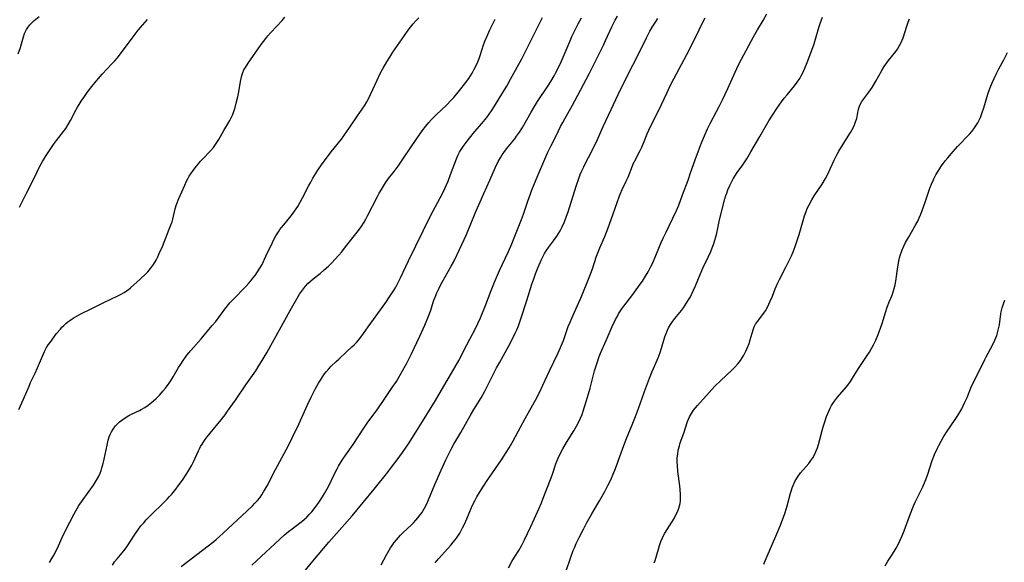
# Model space of a CAD drawing. Units: inches. Extents: x 2060113 to 2065504, y 211508 to 216945.
# Drawn here: x 2065107 to 2065306, y 212237 to 212347 of the extents above; entities that cross this region are included whole.
import ezdxf

# ---------------------------------------------------------------- set-up
doc = ezdxf.new("R2010")
doc.units = ezdxf.units.IN
doc.header["$MEASUREMENT"] = 0
doc.layers.add('c_25_T13S_R18E', color=41, linetype='Continuous')

msp = doc.modelspace()

# ---------------------------------------------------------------- linework, layer by layer
at = {"layer": 'c_25_T13S_R18E'}
for points, elevation in [([(2065179.58, 212236.93), (2065180.66, 212238.96), (2065181.19, 212239.91), (2065181.5, 212240.39), (2065181.82, 212240.87), (2065182.25, 212241.45), (2065182.71, 212242.02), (2065183.12, 212242.48), (2065183.53, 212242.92), (2065184.05, 212243.45), (2065185.74, 212245.05), (2065186.13, 212245.44), (2065186.6, 212245.94), (2065187.04, 212246.46), (2065187.47, 212247.02), (2065187.79, 212247.48), (2065188.08, 212247.95), (2065188.35, 212248.41), (2065188.8, 212249.28), (2065189.16, 212250.06), (2065190.46, 212253.16), (2065191.73, 212256.04), (2065192.7, 212258.13), (2065193.76, 212260.29), (2065194.32, 212261.33), (2065195.68, 212263.69), (2065197.56, 212267.05), (2065198.33, 212268.32), (2065199.81, 212270.72), (2065200.56, 212272.03), (2065201.19, 212273.23), (2065202.24, 212275.39), (2065202.92, 212276.75), (2065203.56, 212277.92), (2065205.41, 212281.23), (2065206.07, 212282.49), (2065206.7, 212283.77), (2065207.01, 212284.45), (2065207.36, 212285.27), (2065207.86, 212286.63), (2065209.07, 212290.39), (2065210.06, 212293.64), (2065210.43, 212294.73), (2065210.81, 212295.76), (2065211.34, 212297.12), (2065212, 212298.68), (2065212.38, 212299.46), (2065212.6, 212299.85), (2065212.92, 212300.37), (2065213.39, 212301.06), (2065214.4, 212302.4), (2065215.11, 212303.38), (2065215.75, 212304.44), (2065216.18, 212305.27), (2065216.64, 212306.29), (2065217.09, 212307.42), (2065217.38, 212308.27), (2065217.68, 212309.18), (2065219.06, 212313.69), (2065219.53, 212315.05), (2065219.83, 212315.8), (2065220.15, 212316.54), (2065220.55, 212317.4), (2065220.91, 212318.1), (2065222.11, 212320.4), (2065222.55, 212321.28), (2065223.1, 212322.45), (2065224.48, 212325.51), (2065226.12, 212328.96), (2065227.52, 212331.98), (2065228.06, 212333.13), (2065230.44, 212337.94), (2065232.28, 212341.52), (2065233.22, 212343.44), (2065233.9, 212344.77), (2065234.37, 212345.59), (2065235.02, 212346.62), (2065235.54, 212347.39)], 974), ([(2065190.51, 212237.35), (2065191.18, 212238.16), (2065193.07, 212240.23), (2065193.65, 212240.89), (2065194.16, 212241.5), (2065194.56, 212242.01), (2065194.94, 212242.53), (2065195.47, 212243.36), (2065196.07, 212244.42), (2065196.43, 212245.13), (2065196.95, 212246.24), (2065197.73, 212248.16), (2065198.09, 212248.99), (2065198.61, 212250.03), (2065198.97, 212250.69), (2065199.81, 212252.12), (2065200.87, 212253.78), (2065203.92, 212258.19), (2065204.89, 212259.66), (2065205.48, 212260.6), (2065206.3, 212262.01), (2065207.76, 212264.79), (2065208.7, 212266.54), (2065210.26, 212269.27), (2065210.77, 212270.21), (2065211.65, 212271.91), (2065212.3, 212273.23), (2065213.64, 212276.12), (2065215.38, 212279.8), (2065216.08, 212281.36), (2065216.45, 212282.27), (2065217.43, 212285.08), (2065217.78, 212285.98), (2065218.12, 212286.8), (2065220.06, 212291.19), (2065221.79, 212295.33), (2065222.31, 212296.73), (2065223.15, 212299.35), (2065223.38, 212300.02), (2065223.77, 212301), (2065224.8, 212303.29), (2065225.16, 212304.16), (2065225.5, 212305.03), (2065226.12, 212306.72), (2065227.28, 212310.2), (2065227.77, 212311.54), (2065227.96, 212312), (2065228.32, 212312.77), (2065229.14, 212314.5), (2065229.49, 212315.28), (2065230.38, 212317.58), (2065230.55, 212317.97), (2065230.77, 212318.45), (2065231.93, 212320.67), (2065232.28, 212321.38), (2065232.75, 212322.48), (2065233.38, 212324.08), (2065233.68, 212324.77), (2065234.03, 212325.51), (2065235.69, 212328.82), (2065237.31, 212332.28), (2065238, 212333.72), (2065238.73, 212335.13), (2065241.41, 212340.09), (2065242.33, 212341.91), (2065243.84, 212345.09), (2065244.41, 212346.22), (2065245.09, 212347.46)], 976), ([(2065234.8, 212237.35), (2065234.97, 212237.82), (2065235.63, 212240.1), (2065235.87, 212240.86), (2065236.14, 212241.63), (2065236.45, 212242.39), (2065236.67, 212242.85), (2065236.94, 212243.36), (2065237.39, 212244.09), (2065238.33, 212245.55), (2065238.79, 212246.31), (2065239.12, 212246.9), (2065239.47, 212247.63), (2065239.75, 212248.38), (2065239.89, 212248.85), (2065240, 212249.33), (2065240.08, 212249.88), (2065240.12, 212250.44), (2065240.12, 212251.14), (2065240.06, 212252.19), (2065239.99, 212252.9), (2065239.59, 212255.78), (2065239.46, 212257.07), (2065239.44, 212257.71), (2065239.44, 212258.14), (2065239.45, 212258.54), (2065239.53, 212259.33), (2065239.65, 212260.1), (2065239.87, 212261.01), (2065240.06, 212261.62), (2065240.75, 212263.56), (2065241.54, 212265.92), (2065241.73, 212266.4), (2065241.94, 212266.87), (2065242.3, 212267.51), (2065242.76, 212268.17), (2065243.14, 212268.65), (2065243.53, 212269.12), (2065245.89, 212271.8), (2065247.07, 212273.06), (2065248.18, 212274.15), (2065250.55, 212276.34), (2065251.11, 212276.91), (2065251.68, 212277.57), (2065252.2, 212278.26), (2065252.55, 212278.78), (2065252.87, 212279.31), (2065253.29, 212280.1), (2065253.65, 212280.89), (2065253.96, 212281.68), (2065254.2, 212282.42), (2065254.56, 212283.77), (2065254.76, 212284.44), (2065254.99, 212285.02), (2065255.29, 212285.57), (2065255.65, 212286.13), (2065256.95, 212287.82), (2065257.25, 212288.27), (2065257.68, 212289.02), (2065257.97, 212289.61), (2065258.25, 212290.22), (2065258.66, 212291.21), (2065259.24, 212292.7), (2065259.77, 212293.94), (2065260.1, 212294.61), (2065261.48, 212297.23), (2065262.06, 212298.42), (2065262.5, 212299.4), (2065262.84, 212300.2), (2065263.25, 212301.25), (2065263.76, 212302.67), (2065264.08, 212303.68), (2065265.19, 212307.47), (2065265.47, 212308.32), (2065265.71, 212308.93), (2065266.08, 212309.71), (2065266.66, 212310.74), (2065267.13, 212311.49), (2065268.73, 212313.9), (2065269.41, 212315.04), (2065269.92, 212316.03), (2065270.43, 212317.11), (2065271.18, 212318.73), (2065271.77, 212319.93), (2065272.1, 212320.53), (2065272.64, 212321.45), (2065274.45, 212324.3), (2065274.98, 212325.27), (2065275.26, 212325.87), (2065275.5, 212326.47), (2065275.72, 212327.15), (2065275.9, 212327.94), (2065276.09, 212329.02), (2065276.28, 212329.67), (2065276.47, 212330.11), (2065276.75, 212330.56), (2065278.18, 212332.45), (2065278.84, 212333.43), (2065279.59, 212334.67), (2065280.79, 212336.84), (2065281.28, 212337.65), (2065281.8, 212338.42), (2065282.13, 212338.87), (2065283.6, 212340.71), (2065283.94, 212341.18), (2065284.38, 212341.87), (2065284.72, 212342.51), (2065284.92, 212342.97), (2065285.1, 212343.44), (2065285.85, 212345.8), (2065286.14, 212346.63), (2065286.39, 212347.28)], 982), ([(2065256.94, 212237.07), (2065257.44, 212238.25), (2065259.55, 212243.19), (2065260.29, 212244.97), (2065260.78, 212246.23), (2065261.09, 212247.08), (2065261.58, 212248.61), (2065262.33, 212251.42), (2065262.51, 212252.03), (2065262.68, 212252.5), (2065262.86, 212252.97), (2065263.24, 212253.79), (2065263.74, 212254.66), (2065264.38, 212255.53), (2065266.01, 212257.4), (2065266.47, 212258), (2065266.84, 212258.57), (2065267.19, 212259.2), (2065267.53, 212259.96), (2065267.78, 212260.62), (2065267.99, 212261.29), (2065268.26, 212262.27), (2065268.72, 212264.11), (2065268.92, 212264.83), (2065269.18, 212265.65), (2065269.63, 212266.92), (2065270.07, 212268.02), (2065270.34, 212268.61), (2065270.64, 212269.17), (2065271.03, 212269.78), (2065271.42, 212270.31), (2065271.83, 212270.82), (2065273.65, 212272.93), (2065274.1, 212273.52), (2065274.45, 212274.01), (2065274.87, 212274.68), (2065276.07, 212276.63), (2065277.8, 212279.22), (2065278.27, 212279.95), (2065278.7, 212280.66), (2065279.1, 212281.37), (2065279.59, 212282.35), (2065280.05, 212283.47), (2065280.34, 212284.25), (2065280.83, 212285.72), (2065281.51, 212287.92), (2065281.89, 212289.04), (2065282.36, 212290.23), (2065282.86, 212291.41), (2065283.11, 212292.09), (2065283.3, 212292.8), (2065283.46, 212293.52), (2065283.61, 212294.28), (2065284.04, 212297.15), (2065284.24, 212298.28), (2065284.39, 212298.98), (2065284.58, 212299.67), (2065284.74, 212300.17), (2065284.91, 212300.62), (2065285.24, 212301.35), (2065285.6, 212302.07), (2065286.15, 212303.08), (2065287.68, 212305.72), (2065288.04, 212306.41), (2065288.34, 212307.06), (2065288.64, 212307.79), (2065289.47, 212310.02), (2065290.51, 212313.05), (2065290.81, 212313.85), (2065291.14, 212314.64), (2065291.29, 212314.96), (2065291.7, 212315.74), (2065292.16, 212316.5), (2065292.88, 212317.6), (2065293.59, 212318.56), (2065294.13, 212319.23), (2065295.18, 212320.46), (2065296.09, 212321.47), (2065296.59, 212322), (2065298.05, 212323.48), (2065298.53, 212323.99), (2065298.98, 212324.52), (2065299.41, 212325.09), (2065299.8, 212325.67), (2065300.16, 212326.28), (2065300.44, 212326.81), (2065300.7, 212327.36), (2065301.09, 212328.36), (2065301.41, 212329.33), (2065302.22, 212332.05), (2065302.61, 212333.2), (2065303.08, 212334.34), (2065303.9, 212336.1), (2065304.44, 212337.17), (2065305.44, 212339.02), (2065306.17, 212340.47)], 984), ([(2065216.94, 212235.5), (2065217.96, 212238.48), (2065218.44, 212239.82), (2065218.65, 212240.35), (2065219.04, 212241.24), (2065219.69, 212242.63), (2065220.47, 212244.18), (2065221.11, 212245.37), (2065222.17, 212247.22), (2065223.72, 212249.85), (2065224.79, 212251.74), (2065225.44, 212252.96), (2065225.81, 212253.7), (2065226.17, 212254.48), (2065226.51, 212255.26), (2065226.97, 212256.44), (2065228.09, 212259.6), (2065228.65, 212261.09), (2065229.19, 212262.45), (2065230.35, 212265.21), (2065230.9, 212266.57), (2065231.34, 212267.79), (2065232.32, 212270.64), (2065232.81, 212272), (2065233.81, 212274.67), (2065234.39, 212276.04), (2065235.4, 212278.28), (2065235.74, 212279.12), (2065236.07, 212280.07), (2065236.73, 212282.33), (2065236.95, 212283.03), (2065237.19, 212283.72), (2065237.47, 212284.38), (2065237.68, 212284.81), (2065238.08, 212285.5), (2065238.54, 212286.16), (2065238.97, 212286.72), (2065240.29, 212288.37), (2065240.68, 212288.9), (2065241.07, 212289.45), (2065241.6, 212290.27), (2065242.09, 212291.1), (2065242.34, 212291.56), (2065242.76, 212292.44), (2065243.15, 212293.33), (2065244.05, 212295.64), (2065244.59, 212296.93), (2065245.66, 212299.12), (2065246.2, 212300.29), (2065246.48, 212300.98), (2065246.74, 212301.68), (2065247.03, 212302.57), (2065247.23, 212303.24), (2065247.41, 212303.98), (2065248.01, 212306.67), (2065249.08, 212310.94), (2065249.26, 212311.58), (2065249.43, 212312.07), (2065249.67, 212312.7), (2065250.07, 212313.63), (2065250.4, 212314.29), (2065250.76, 212314.94), (2065251.11, 212315.52)], 980)]:
    msp.add_lwpolyline(points, dxfattribs=dict(at, elevation=elevation))
for points in [[(2065205.35, 212236.36, 978), (2065206.03, 212237.6, 978), (2065206.54, 212238.46, 978), (2065207.4, 212239.87, 978), (2065207.94, 212240.8, 978), (2065208.55, 212241.96, 978), (2065209.8, 212244.57, 978), (2065210.53, 212246.16, 978), (2065211.52, 212248.36, 978), (2065212, 212249.49, 978), (2065212.36, 212250.39, 978), (2065213.97, 212254.51, 978), (2065214.23, 212255.24, 978), (2065214.92, 212257.32, 978), (2065215.17, 212258.02, 978), (2065215.36, 212258.48, 978), (2065215.76, 212259.35, 978), (2065216.31, 212260.37, 978), (2065217.06, 212261.65, 978), (2065218.53, 212263.99, 978), (2065219.1, 212264.96, 978), (2065219.56, 212265.84, 978), (2065219.9, 212266.56, 978), (2065220.2, 212267.3, 978), (2065220.46, 212268.01, 978), (2065220.73, 212268.87, 978), (2065221.11, 212270.15, 978), (2065221.82, 212272.66, 978), (2065222.72, 212276.12, 978), (2065223.23, 212277.78, 978), (2065223.69, 212279.06, 978), (2065223.96, 212279.72, 978), (2065225.09, 212282.26, 978), (2065226.32, 212285.13, 978), (2065226.96, 212286.49, 978), (2065227.27, 212287.09, 978), (2065227.6, 212287.68, 978), (2065227.85, 212288.09, 978), (2065228.23, 212288.66, 978), (2065228.65, 212289.22, 978), (2065230.26, 212291.32, 978), (2065231.14, 212292.49, 978), (2065231.96, 212293.65, 978), (2065232.39, 212294.28, 978), (2065233, 212295.25, 978), (2065233.55, 212296.19, 978), (2065234.13, 212297.26, 978), (2065234.48, 212297.97, 978), (2065235.14, 212299.46, 978), (2065236.19, 212302.08, 978), (2065236.58, 212302.98, 978), (2065237.17, 212304.2, 978), (2065237.9, 212305.62, 978), (2065238.57, 212306.99, 978), (2065239.28, 212308.54, 978), (2065239.74, 212309.62, 978), (2065240.53, 212311.69, 978), (2065241.63, 212314.69, 978), (2065242.15, 212316.16, 978), (2065243.06, 212318.79, 978), (2065243.71, 212320.61, 978), (2065244.34, 212322.25, 978), (2065245.12, 212324.12, 978), (2065245.54, 212325.04, 978), (2065246.21, 212326.41, 978), (2065247.91, 212329.59, 978), (2065248.6, 212330.95, 978), (2065249.65, 212333.21, 978), (2065251.12, 212336.51, 978), (2065251.83, 212338.01, 978), (2065252.41, 212339.11, 978), (2065254.85, 212343.62, 978), (2065255.67, 212345.08, 978), (2065256.79, 212346.94, 978), (2065257.56, 212348.29, 978)], [(2065106.25, 212340.19, 958), (2065106.7, 212341.5, 958), (2065106.92, 212342.23, 958), (2065107.3, 212343.66, 958), (2065107.53, 212344.34, 958), (2065107.71, 212344.76, 958), (2065107.92, 212345.14, 958), (2065108.16, 212345.51, 958), (2065108.62, 212346.08, 958), (2065109.14, 212346.61, 958), (2065109.5, 212346.95, 958), (2065110.46, 212347.76, 958)], [(2065106.38, 212268.34, 962), (2065107.3, 212270.42, 962), (2065108.44, 212273.08, 962), (2065108.76, 212273.8, 962), (2065109.67, 212275.69, 962), (2065110.17, 212276.76, 962), (2065111.59, 212280.07, 962), (2065111.99, 212280.86, 962), (2065112.33, 212281.39, 962), (2065112.69, 212281.9, 962), (2065114.02, 212283.68, 962), (2065114.77, 212284.6, 962), (2065115.09, 212284.96, 962), (2065115.46, 212285.33, 962), (2065115.86, 212285.69, 962), (2065116.25, 212286.02, 962), (2065116.67, 212286.33, 962), (2065117.12, 212286.64, 962), (2065117.59, 212286.93, 962), (2065118.32, 212287.34, 962), (2065119.07, 212287.73, 962), (2065120.98, 212288.66, 962), (2065123.54, 212289.93, 962), (2065126.4, 212291.29, 962), (2065127.04, 212291.62, 962), (2065127.66, 212291.98, 962), (2065127.96, 212292.18, 962), (2065128.45, 212292.55, 962), (2065128.93, 212292.95, 962), (2065130.9, 212294.7, 962), (2065131.96, 212295.67, 962), (2065132.42, 212296.14, 962), (2065133.01, 212296.8, 962), (2065133.61, 212297.61, 962), (2065134.15, 212298.54, 962), (2065134.47, 212299.19, 962), (2065134.76, 212299.85, 962), (2065135.38, 212301.3, 962), (2065136.78, 212304.76, 962), (2065137.05, 212305.45, 962), (2065137.34, 212306.29, 962), (2065137.47, 212306.78, 962), (2065137.96, 212308.86, 962), (2065138.24, 212309.75, 962), (2065138.72, 212310.96, 962), (2065139.91, 212313.7, 962), (2065140.28, 212314.5, 962), (2065140.5, 212314.92, 962), (2065140.83, 212315.5, 962), (2065141.29, 212316.18, 962), (2065142.21, 212317.42, 962), (2065142.66, 212317.98, 962), (2065143.1, 212318.49, 962), (2065143.58, 212319.02, 962), (2065145.12, 212320.63, 962), (2065145.69, 212321.29, 962), (2065146.01, 212321.69, 962), (2065146.41, 212322.28, 962), (2065146.78, 212322.89, 962), (2065147.82, 212324.72, 962), (2065148.63, 212326.06, 962), (2065149.01, 212326.73, 962), (2065149.35, 212327.41, 962), (2065149.53, 212327.82, 962), (2065149.82, 212328.58, 962), (2065150.07, 212329.35, 962), (2065150.32, 212330.22, 962), (2065150.61, 212331.51, 962), (2065150.81, 212332.51, 962), (2065151.16, 212334.63, 962), (2065151.28, 212335.26, 962), (2065151.44, 212335.87, 962), (2065151.63, 212336.43, 962), (2065151.88, 212336.97, 962), (2065152.17, 212337.48, 962), (2065152.75, 212338.35, 962), (2065155.35, 212342.07, 962), (2065156.27, 212343.3, 962), (2065156.72, 212343.86, 962), (2065157.3, 212344.52, 962), (2065159.57, 212346.96, 962), (2065160.14, 212347.62, 962)], [(2065106.51, 212309.22, 960), (2065107.92, 212312.07, 960), (2065109.53, 212315.24, 960), (2065110.63, 212317.51, 960), (2065111.16, 212318.47, 960), (2065111.91, 212319.69, 960), (2065113.36, 212321.87, 960), (2065113.99, 212322.72, 960), (2065115.43, 212324.5, 960), (2065115.87, 212325.11, 960), (2065116.37, 212325.91, 960), (2065116.82, 212326.73, 960), (2065117.9, 212328.84, 960), (2065118.21, 212329.41, 960), (2065118.54, 212329.97, 960), (2065118.99, 212330.68, 960), (2065119.48, 212331.38, 960), (2065120.2, 212332.39, 960), (2065121.11, 212333.59, 960), (2065121.99, 212334.66, 960), (2065122.49, 212335.23, 960), (2065123.25, 212336.08, 960), (2065125.26, 212338.23, 960), (2065125.75, 212338.78, 960), (2065126.25, 212339.37, 960), (2065127.11, 212340.47, 960), (2065129.25, 212343.37, 960), (2065130.09, 212344.47, 960), (2065130.52, 212344.99, 960), (2065132.4, 212347.17, 960)], [(2065112.59, 212237.44, 964), (2065113.07, 212238.19, 964), (2065113.48, 212238.91, 964), (2065113.86, 212239.65, 964), (2065114.39, 212240.8, 964), (2065115.12, 212242.45, 964), (2065115.8, 212243.86, 964), (2065117.57, 212247.22, 964), (2065118.18, 212248.34, 964), (2065118.51, 212248.9, 964), (2065119.03, 212249.67, 964), (2065120.58, 212251.8, 964), (2065121.46, 212253.06, 964), (2065122.07, 212254.03, 964), (2065122.51, 212254.83, 964), (2065122.8, 212255.46, 964), (2065123, 212255.99, 964), (2065123.17, 212256.53, 964), (2065123.34, 212257.12, 964), (2065123.62, 212258.27, 964), (2065124.21, 212261.13, 964), (2065124.46, 212262.16, 964), (2065124.65, 212262.79, 964), (2065124.84, 212263.3, 964), (2065125.07, 212263.79, 964), (2065125.42, 212264.39, 964), (2065125.9, 212265.01, 964), (2065126.3, 212265.43, 964), (2065126.73, 212265.82, 964), (2065127.37, 212266.33, 964), (2065128.05, 212266.8, 964), (2065128.62, 212267.14, 964), (2065129.13, 212267.39, 964), (2065130.77, 212268.14, 964), (2065131.12, 212268.32, 964), (2065131.83, 212268.74, 964), (2065132.52, 212269.21, 964), (2065133.22, 212269.76, 964), (2065134.08, 212270.52, 964), (2065134.86, 212271.32, 964), (2065135.5, 212272.03, 964), (2065136.02, 212272.66, 964), (2065136.77, 212273.68, 964), (2065137.15, 212274.26, 964), (2065137.56, 212274.92, 964), (2065138.67, 212276.8, 964), (2065139.1, 212277.51, 964), (2065139.56, 212278.21, 964), (2065140.04, 212278.9, 964), (2065140.33, 212279.29, 964), (2065141.15, 212280.28, 964), (2065143.22, 212282.6, 964), (2065145.48, 212285.29, 964), (2065146.17, 212286.15, 964), (2065148.03, 212288.62, 964), (2065149.05, 212289.86, 964), (2065149.67, 212290.56, 964), (2065150.07, 212290.98, 964), (2065151.78, 212292.7, 964), (2065152.23, 212293.16, 964), (2065152.79, 212293.77, 964), (2065153.28, 212294.36, 964), (2065153.7, 212294.89, 964), (2065154.11, 212295.44, 964), (2065154.6, 212296.15, 964), (2065155.06, 212296.87, 964), (2065155.52, 212297.67, 964), (2065156.32, 212299.3, 964), (2065157.62, 212302.07, 964), (2065158.07, 212302.96, 964), (2065158.32, 212303.41, 964), (2065158.83, 212304.23, 964), (2065159.15, 212304.68, 964), (2065159.49, 212305.13, 964), (2065159.93, 212305.67, 964), (2065161.16, 212307.14, 964), (2065161.64, 212307.77, 964), (2065162.44, 212308.89, 964), (2065162.76, 212309.39, 964), (2065163.26, 212310.26, 964), (2065163.72, 212311.12, 964), (2065164.91, 212313.45, 964), (2065165.37, 212314.31, 964), (2065165.81, 212315.06, 964), (2065166.83, 212316.68, 964), (2065167.68, 212317.96, 964), (2065168.54, 212319.14, 964), (2065169.52, 212320.41, 964), (2065171.56, 212323, 964), (2065172.05, 212323.64, 964), (2065172.83, 212324.7, 964), (2065173.3, 212325.39, 964), (2065174.83, 212327.68, 964), (2065176.23, 212329.71, 964), (2065176.72, 212330.5, 964), (2065177.2, 212331.39, 964), (2065177.48, 212331.98, 964), (2065178.77, 212334.9, 964), (2065179.43, 212336.26, 964), (2065180.01, 212337.32, 964), (2065180.76, 212338.61, 964), (2065181.34, 212339.55, 964), (2065181.98, 212340.53, 964), (2065184.29, 212343.93, 964), (2065185.08, 212345.03, 964), (2065185.53, 212345.61, 964), (2065186.08, 212346.28, 964), (2065186.65, 212346.93, 964), (2065187.19, 212347.51, 964)], [(2065125.28, 212236.88, 966), (2065125.74, 212237.52, 966), (2065126.25, 212238.15, 966), (2065127.58, 212239.74, 966), (2065128.06, 212240.37, 966), (2065128.37, 212240.81, 966), (2065129.8, 212243.08, 966), (2065130.54, 212244.13, 966), (2065131.06, 212244.8, 966), (2065131.61, 212245.44, 966), (2065132.14, 212246.03, 966), (2065133.33, 212247.24, 966), (2065135.43, 212249.26, 966), (2065136.36, 212250.21, 966), (2065136.83, 212250.73, 966), (2065137.29, 212251.25, 966), (2065138.11, 212252.25, 966), (2065138.59, 212252.88, 966), (2065139.45, 212254.07, 966), (2065140.21, 212255.19, 966), (2065140.87, 212256.27, 966), (2065141.32, 212257.09, 966), (2065141.6, 212257.65, 966), (2065142.66, 212259.96, 966), (2065142.88, 212260.41, 966), (2065143.11, 212260.85, 966), (2065143.42, 212261.36, 966), (2065143.76, 212261.88, 966), (2065144.18, 212262.46, 966), (2065145.03, 212263.56, 966), (2065147.28, 212266.27, 966), (2065148.07, 212267.28, 966), (2065148.58, 212267.98, 966), (2065150.18, 212270.23, 966), (2065152.27, 212273.32, 966), (2065154.25, 212276.17, 966), (2065154.98, 212277.27, 966), (2065155.56, 212278.21, 966), (2065156.54, 212279.9, 966), (2065159.08, 212284.46, 966), (2065161.21, 212288.33, 966), (2065162.27, 212290.21, 966), (2065163.12, 212291.66, 966), (2065163.49, 212292.21, 966), (2065163.9, 212292.75, 966), (2065164.33, 212293.27, 966), (2065164.81, 212293.78, 966), (2065165.33, 212294.26, 966), (2065165.87, 212294.73, 966), (2065167.26, 212295.85, 966), (2065168.08, 212296.55, 966), (2065168.94, 212297.32, 966), (2065169.61, 212297.97, 966), (2065170.24, 212298.62, 966), (2065171.04, 212299.51, 966), (2065171.65, 212300.23, 966), (2065172.4, 212301.19, 966), (2065174.99, 212304.52, 966), (2065175.53, 212305.26, 966), (2065176.17, 212306.22, 966), (2065176.52, 212306.81, 966), (2065176.93, 212307.58, 966), (2065178.86, 212311.38, 966), (2065179.21, 212312.04, 966), (2065179.64, 212312.79, 966), (2065180.05, 212313.47, 966), (2065180.5, 212314.14, 966), (2065181.11, 212315, 966), (2065182.22, 212316.45, 966), (2065183.02, 212317.53, 966), (2065184.26, 212319.32, 966), (2065186.68, 212322.88, 966), (2065187.92, 212324.67, 966), (2065188.64, 212325.63, 966), (2065189.26, 212326.36, 966), (2065189.79, 212326.94, 966), (2065190.72, 212327.87, 966), (2065192.78, 212329.82, 966), (2065193.76, 212330.83, 966), (2065194.27, 212331.39, 966), (2065195.15, 212332.44, 966), (2065195.71, 212333.14, 966), (2065196.46, 212334.11, 966), (2065197.29, 212335.25, 966), (2065197.97, 212336.3, 966), (2065198.36, 212336.99, 966), (2065198.72, 212337.69, 966), (2065199.13, 212338.6, 966), (2065199.38, 212339.25, 966), (2065199.6, 212339.88, 966), (2065200.3, 212342.03, 966), (2065200.63, 212342.91, 966), (2065200.94, 212343.66, 966), (2065201.58, 212345.1, 966), (2065202.62, 212347.25, 966)], [(2065139.2, 212236.58, 968), (2065142.34, 212239.05, 968), (2065145.76, 212241.67, 968), (2065146.25, 212242.06, 968), (2065146.95, 212242.65, 968), (2065147.67, 212243.31, 968), (2065149.61, 212245.18, 968), (2065152.48, 212247.82, 968), (2065153.61, 212248.89, 968), (2065154.08, 212249.37, 968), (2065154.6, 212249.93, 968), (2065155.06, 212250.51, 968), (2065155.47, 212251.09, 968), (2065155.85, 212251.68, 968), (2065156.19, 212252.26, 968), (2065156.57, 212252.94, 968), (2065158.26, 212256.24, 968), (2065160.4, 212260.17, 968), (2065161.07, 212261.45, 968), (2065161.7, 212262.71, 968), (2065163.03, 212265.5, 968), (2065164.67, 212269.14, 968), (2065165.46, 212270.83, 968), (2065166.26, 212272.43, 968), (2065166.93, 212273.65, 968), (2065167.32, 212274.29, 968), (2065167.73, 212274.92, 968), (2065168.15, 212275.51, 968), (2065168.51, 212275.96, 968), (2065169.01, 212276.52, 968), (2065169.53, 212277.08, 968), (2065170.5, 212278.05, 968), (2065171.02, 212278.54, 968), (2065172.61, 212279.96, 968), (2065173.7, 212280.97, 968), (2065174.14, 212281.41, 968), (2065174.59, 212281.88, 968), (2065175.01, 212282.37, 968), (2065175.5, 212282.98, 968), (2065176.02, 212283.67, 968), (2065176.97, 212285.03, 968), (2065180.03, 212289.23, 968), (2065180.56, 212289.99, 968), (2065181.32, 212291.12, 968), (2065182.22, 212292.51, 968), (2065182.55, 212293.05, 968), (2065183.19, 212294.24, 968), (2065183.53, 212294.94, 968), (2065185.15, 212298.36, 968), (2065188.11, 212304.47, 968), (2065189.4, 212307.09, 968), (2065190.11, 212308.48, 968), (2065191.55, 212311.1, 968), (2065192.13, 212312.26, 968), (2065192.79, 212313.71, 968), (2065193.13, 212314.51, 968), (2065193.64, 212315.82, 968), (2065194.46, 212318.1, 968), (2065194.83, 212319.02, 968), (2065195.13, 212319.68, 968), (2065195.45, 212320.33, 968), (2065195.78, 212320.89, 968), (2065196.17, 212321.48, 968), (2065196.98, 212322.56, 968), (2065198.21, 212324.09, 968), (2065200.26, 212326.51, 968), (2065200.93, 212327.36, 968), (2065201.41, 212328.01, 968), (2065201.87, 212328.67, 968), (2065202.48, 212329.61, 968), (2065204.19, 212332.4, 968), (2065204.97, 212333.71, 968), (2065205.77, 212335.1, 968), (2065207.12, 212337.52, 968), (2065208.03, 212339.21, 968), (2065210.48, 212344.05, 968), (2065212.23, 212347.56, 968)], [(2065153.45, 212236.88, 970), (2065155.34, 212238.62, 970), (2065158.08, 212241.21, 970), (2065160.07, 212242.99, 970), (2065160.86, 212243.65, 970), (2065161.61, 212244.23, 970), (2065163.1, 212245.33, 970), (2065163.59, 212245.71, 970), (2065164.12, 212246.15, 970), (2065164.57, 212246.56, 970), (2065165.08, 212247.08, 970), (2065165.57, 212247.63, 970), (2065166.27, 212248.52, 970), (2065167.01, 212249.55, 970), (2065167.74, 212250.66, 970), (2065168.15, 212251.34, 970), (2065168.68, 212252.28, 970), (2065168.94, 212252.78, 970), (2065170.23, 212255.49, 970), (2065170.69, 212256.35, 970), (2065170.98, 212256.86, 970), (2065171.74, 212258.08, 970), (2065172.46, 212259.14, 970), (2065173.96, 212261.28, 970), (2065176.08, 212264.57, 970), (2065176.93, 212265.79, 970), (2065178.56, 212268.02, 970), (2065179.8, 212269.77, 970), (2065181.86, 212272.75, 970), (2065182.68, 212274, 970), (2065183.03, 212274.57, 970), (2065183.66, 212275.66, 970), (2065184.77, 212277.73, 970), (2065185.66, 212279.48, 970), (2065187.4, 212283.15, 970), (2065188.41, 212285.39, 970), (2065189.18, 212287.22, 970), (2065189.56, 212288.24, 970), (2065190.28, 212290.4, 970), (2065190.52, 212291.05, 970), (2065190.86, 212291.89, 970), (2065191.24, 212292.75, 970), (2065191.67, 212293.6, 970), (2065191.94, 212294.1, 970), (2065193.76, 212297.27, 970), (2065194.2, 212298.1, 970), (2065194.95, 212299.63, 970), (2065195.91, 212301.66, 970), (2065196.83, 212303.68, 970), (2065198.63, 212308.02, 970), (2065200.37, 212311.99, 970), (2065201.59, 212314.69, 970), (2065202.73, 212317.29, 970), (2065203.28, 212318.43, 970), (2065203.79, 212319.35, 970), (2065204.08, 212319.81, 970), (2065204.39, 212320.26, 970), (2065204.95, 212321, 970), (2065206.6, 212323.05, 970), (2065206.97, 212323.55, 970), (2065207.54, 212324.36, 970), (2065208.15, 212325.34, 970), (2065209.94, 212328.46, 970), (2065210.4, 212329.23, 970), (2065211.22, 212330.55, 970), (2065213.42, 212333.89, 970), (2065213.89, 212334.64, 970), (2065214.55, 212335.74, 970), (2065214.84, 212336.29, 970), (2065215.22, 212337.02, 970), (2065215.96, 212338.59, 970), (2065217.78, 212342.82, 970), (2065218.17, 212343.69, 970), (2065218.83, 212345.06, 970), (2065219.45, 212346.25, 970), (2065220.12, 212347.46, 970)], [(2065163.97, 212235.43, 972), (2065165.78, 212237.66, 972), (2065169.06, 212241.53, 972), (2065173.75, 212246.82, 972), (2065178.2, 212252.21, 972), (2065180.95, 212255.69, 972), (2065181.89, 212256.92, 972), (2065182.82, 212258.17, 972), (2065183.91, 212259.66, 972), (2065185.12, 212261.41, 972), (2065186.61, 212263.73, 972), (2065187.96, 212265.9, 972), (2065190.56, 212270.18, 972), (2065192.25, 212273.08, 972), (2065193.85, 212275.69, 972), (2065194.59, 212276.94, 972), (2065195.29, 212278.24, 972), (2065196.89, 212281.43, 972), (2065198.65, 212284.69, 972), (2065199.14, 212285.7, 972), (2065199.67, 212286.85, 972), (2065200.24, 212288.21, 972), (2065200.55, 212288.99, 972), (2065201.81, 212292.41, 972), (2065202.48, 212294.1, 972), (2065203.5, 212296.4, 972), (2065205.33, 212300.25, 972), (2065206, 212301.79, 972), (2065206.51, 212303.05, 972), (2065207.95, 212306.73, 972), (2065208.35, 212307.83, 972), (2065209.24, 212310.46, 972), (2065209.76, 212311.93, 972), (2065209.98, 212312.52, 972), (2065210.59, 212314, 972), (2065211.49, 212316.12, 972), (2065213.32, 212320.31, 972), (2065213.97, 212321.71, 972), (2065215.01, 212323.81, 972), (2065215.86, 212325.5, 972), (2065216.3, 212326.32, 972), (2065216.72, 212327.09, 972), (2065218.28, 212329.81, 972), (2065218.76, 212330.7, 972), (2065221.65, 212336.2, 972), (2065224.53, 212341.96, 972), (2065224.97, 212342.9, 972), (2065226.23, 212345.65, 972), (2065226.91, 212347, 972), (2065227.36, 212347.81, 972)], [(2065251.11, 212315.52, 980), (2065251.58, 212316.22, 980), (2065252.72, 212317.81, 980), (2065253.49, 212318.97, 980), (2065254.33, 212320.39, 980), (2065256.11, 212323.51, 980), (2065257.97, 212326.65, 980), (2065258.68, 212327.79, 980), (2065259.57, 212329.14, 980), (2065260.53, 212330.5, 980), (2065261.08, 212331.23, 980), (2065261.65, 212331.94, 980), (2065263.16, 212333.78, 980), (2065263.7, 212334.5, 980), (2065264.19, 212335.25, 980), (2065264.5, 212335.79, 980), (2065264.79, 212336.35, 980), (2065265.24, 212337.34, 980), (2065265.71, 212338.49, 980), (2065266.65, 212340.96, 980), (2065267.11, 212342.27, 980), (2065267.77, 212344.57, 980), (2065268.13, 212345.73, 980), (2065268.34, 212346.34, 980), (2065268.83, 212347.6, 980)], [(2065281.46, 212236.77, 986), (2065282.02, 212237.65, 986), (2065282.84, 212238.9, 986), (2065283.28, 212239.61, 986), (2065283.7, 212240.33, 986), (2065284.16, 212241.21, 986), (2065284.51, 212241.93, 986), (2065284.83, 212242.65, 986), (2065285.31, 212243.83, 986), (2065286.32, 212246.6, 986), (2065286.98, 212248.32, 986), (2065287.26, 212249, 986), (2065287.59, 212249.71, 986), (2065289.06, 212252.71, 986), (2065289.55, 212253.85, 986), (2065289.83, 212254.54, 986), (2065290.08, 212255.26, 986), (2065290.99, 212258.06, 986), (2065291.44, 212259.23, 986), (2065292.01, 212260.5, 986), (2065292.3, 212261.08, 986), (2065292.75, 212261.93, 986), (2065293.17, 212262.67, 986), (2065293.86, 212263.76, 986), (2065295.61, 212266.29, 986), (2065296.14, 212267.09, 986), (2065296.55, 212267.78, 986), (2065296.93, 212268.47, 986), (2065297.53, 212269.7, 986), (2065298.01, 212270.79, 986), (2065298.94, 212273.04, 986), (2065299.56, 212274.35, 986), (2065301.59, 212278.45, 986), (2065301.89, 212279.01, 986), (2065303.14, 212281.31, 986), (2065303.62, 212282.33, 986), (2065304, 212283.31, 986), (2065304.25, 212284.11, 986), (2065304.45, 212284.92, 986), (2065304.54, 212285.46, 986), (2065304.81, 212287.64, 986), (2065304.89, 212288.1, 986), (2065305.08, 212288.91, 986), (2065305.35, 212289.69, 986), (2065305.68, 212290.44, 986)]]:
    msp.add_polyline3d(points, dxfattribs=at)

doc.saveas('drawing.dxf')
